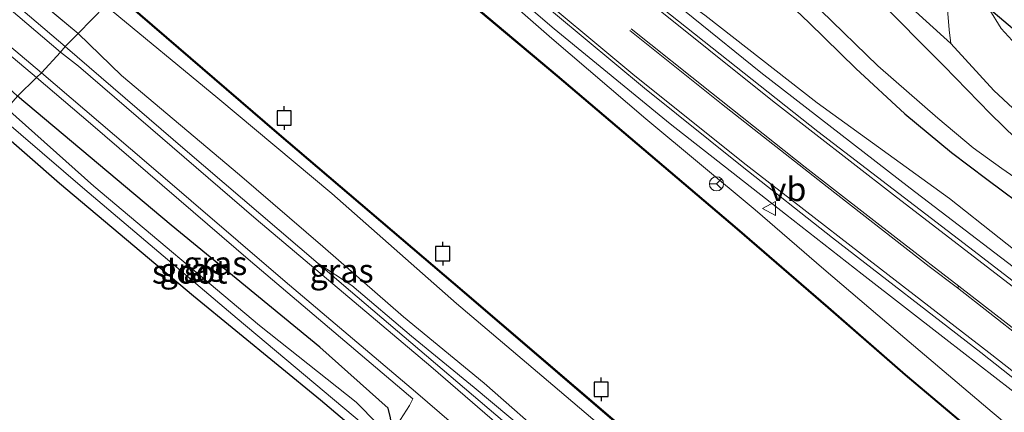
# Model space of a CAD drawing. Units: metres. Extents: x 160800 to 170001, y 393749 to 400000.
# Drawn here: x 167799 to 167903, y 399746 to 399787 of the extents above; entities that cross this region are included whole.
import ezdxf
from ezdxf.enums import TextEntityAlignment as Align

# ---------------------------------------------------------------- set-up
doc = ezdxf.new("R2010")
doc.units = ezdxf.units.M
doc.layers.get('0').update_dxf_attribs({"lineweight": 25})
for name, color, linetype, lineweight in [('B-ME-BV-GELEIDECONSTRUCTIE-GELEIDERAIL-L-B1', 213, 'BV-GELEIDERAIL', 18), ('B-ME-GC-DAMWAND-GV-B6', 10, 'Continuous', 25), ('B-ME-GC-DAMWAND-L-B1', 10, 'Continuous', 25), ('B-ME-GR-BOMENRIJ-L-B1', 10, 'Continuous', 25), ('B-ME-GW-INSTEEKWATERGANG-L-B1', 10, 'Continuous', 25), ('B-ME-GW-KRUINLIJN-L-B1', 93, 'Continuous', 18), ('B-ME-GW-TEENLIJN-L-B1', 93, 'Continuous', 18), ('B-ME-IE-GRASLAND-GV-B6', 93, 'Continuous', 18), ('B-ME-IE-GRONDWERKLIJN-GROND_INGERICHT-GV-B6', 253, 'Continuous', 18), ('B-ME-IE-HULPGEOMETRIE-L-B1', 53, 'Continuous', 18), ('B-ME-OB-BESCHOEIING-GV-B6', 10, 'Continuous', 25), ('B-ME-OB-WATERLIJN-L-B1', 133, 'OB-WATERLIJN', 18), ('B-ME-OG-WATER-GV-B6', 153, 'Continuous', 18), ('B-ME-VH-VERH_SOORT-BITUMEN-GV-B6', 8, 'IE-TERREINAFSCHEIDING-NATUURLIJK-HOUTWAL', 18), ('B-ME-VH-VERH_SOORT-HALF_VERHARDING-GV-B6', 8, 'IE-TERREINAFSCHEIDING-NATUURLIJK-HOUTWAL', 18), ('B-ME-VV-AFMEERCONSTRUCTIE-S-B1', 10, 'Continuous', 25), ('B-ME-VW-MARKERING-STREEP-015-L-B1', 7, 'Continuous', 18), ('B-ME-VW-MARKERING-VERDRIJFSTRP-GV-B6', 7, 'Continuous', 18), ('B-ME-VW-MEUBILAIR_WEGMEUBILAIR-RONA-S-B1', 8, 'Continuous', 18), ('B-ME-VW-MEUBILAIR_WEGMEUBILAIR-VERKEERSBORD-S-B1', 8, 'Continuous', 18)]:
    doc.layers.add(name, color=color, linetype=linetype, lineweight=lineweight)
doc.styles.add('NLCS-ISO', font='NLCS-ISO.TTF')
doc.linetypes.add('BV-GELEIDERAIL', pattern='A,10,-3,[108,NLCS.SHX,S=1,R=0,X=0,Y=0],-3', length=16)
doc.linetypes.add('IE-TERREINAFSCHEIDING-NATUURLIJK-HOUTWAL', pattern='A,7,-1.5,[67,NLCS.SHX,S=0.75,R=45,X=0,Y=0],-1.5,7,-1.5,[70,NLCS.SHX,S=0.75,R=0,X=0,Y=0],-1.5', length=20)
doc.linetypes.add('OB-WATERLIJN', pattern='A,10,[32,NLCS.SHX,S=2,R=0,X=0,Y=0],-12', length=22)

# ---------------------------------------------------------------- blocks, each defined once
blk = doc.blocks.new('meerpaal')
for p, q in [((-0.75, 0), (-1.25, 0)), ((0.75, 0.75), (-0.75, 0.75)), ((-0.75, 0.75), (-0.75, -0.75)), ((0.75, -0.75), (0.75, 0.75)), ((0.75, 0), (1.25, 0)), ((-0.75, -0.75), (0.75, -0.75))]:
    blk.add_line(p, q)
blk = doc.blocks.new('verkeersbord')
for p, q in [((0, 0.75), (-0.75, -0.625)), ((0.75, -0.625), (0, 0.75)), ((-0.75, -0.625), (0.75, -0.625))]:
    blk.add_line(p, q)
blk = doc.blocks.new('wegwijzer')
for q in [(-0.53, -0.53), (0, 0.75), (0.53, -0.53)]:
    blk.add_line((0, 0), q)
blk.add_circle((0, 0), 0.75)

msp = doc.modelspace()

# ---------------------------------------------------------------- linework, layer by layer
at = {"layer": 'B-ME-BV-GELEIDECONSTRUCTIE-GELEIDERAIL-L-B1'}
for points in [[(167834.986, 399817.12, 12.775), (167849.463, 399804.693, 12.858), (167863.11, 399793.497, 12.862), (167877.377, 399781.908, 12.87), (167893.151, 399769.722, 12.817), (167907.878, 399758.468, 12.771), (167925.27, 399744.914, 12.883), (167940.221, 399733.422, 12.854), (167956.502, 399720.852, 12.833), (167972.909, 399707.77, 12.796), (167987.977, 399695.086, 12.759), (168003.672, 399681.596, 12.734), (168013.695, 399672.977, 12.755)], [(167845.807, 399794.89, 12.52), (167855.557, 399786.51, 12.461), (167867.822, 399776.504, 12.474), (167879.992, 399766.975, 12.672), (167888.086, 399760.646, 12.771), (167896.917, 399753.808, 12.771), (167903.797, 399748.455, 12.771), (167910.432, 399743.216, 12.854), (167920.087, 399735.426, 12.841), (167926.538, 399730.13, 12.804), (167931.96, 399725.452, 12.804), (167936.615, 399721.04, 12.821), (167941.736, 399715.888, 12.829), (167946.831, 399710.65, 12.775), (167951.909, 399705.217, 12.701), (167956.292, 399700.769, 12.569), (167961.886, 399695.664, 12.457), (167973.208, 399685.917, 12.503), (167981.257, 399679.118, 12.527), (167991.774, 399670.078, 12.66)]]:
    msp.add_polyline3d(points, dxfattribs=at)
at = {"layer": 'B-ME-GC-DAMWAND-GV-B6'}
msp.add_polyline3d([(167916.757, 399698.354, 10.944), (167916.144, 399698.877, 10.942), (167898.687, 399713.772, 10.929), (167881.742, 399728.122, 10.909), (167865.588, 399741.976, 10.905), (167846.073, 399758.675, 10.921), (167826.266, 399775.561, 10.921), (167809.295, 399790.187, 10.917), (167809.361, 399790.263, 10.63), (167826.332, 399775.637, 10.63), (167846.137, 399758.751, 10.63), (167865.654, 399742.052, 10.63), (167881.806, 399728.198, 10.63), (167898.751, 399713.848, 10.63), (167916.208, 399698.953, 10.63), (167916.821, 399698.43, 10.63), (167933.465, 399684.231, 10.63), (167949.348, 399670.673, 10.63)], dxfattribs=at)
at = {"layer": 'B-ME-GC-DAMWAND-L-B1'}
msp.add_polyline3d([(167949.315, 399670.635, 11), (167933.433, 399684.193, 11), (167916.789, 399698.392, 10.944), (167916.176, 399698.915, 10.942), (167898.719, 399713.81, 10.929), (167881.774, 399728.16, 10.909), (167865.621, 399742.014, 10.905), (167846.105, 399758.713, 10.921), (167826.299, 399775.599, 10.921), (167809.328, 399790.225, 10.917)], dxfattribs=at)
at = {"layer": 'B-ME-GR-BOMENRIJ-L-B1'}
msp.add_polyline3d([(167919.469, 399772.373, 10.512), (167904.619, 399785.985, 10.521), (167901.445, 399788.685, 10.434), (167897.563, 399792.701, 10.347), (167890.473, 399799.371, 10.306), (167875.426, 399812.952, 10.298), (167860.338, 399826.936, 10.306), (167851.642, 399834.763, 10.314)], dxfattribs=at)
at = {"layer": 'B-ME-GW-INSTEEKWATERGANG-L-B1'}
for points in [[(167848.149, 399831.027, 9.183), (167853.62, 399826.459, 9.17), (167863.048, 399818.229, 9.129), (167870.893, 399810.63, 9.092), (167877.224, 399804.524, 9.141), (167885.566, 399796.264, 9.191), (167892.957, 399789.027, 9.208), (167897.42, 399784.993, 9.253), (167901.985, 399780.031, 9.253), (167905.975, 399776.309, 9.253)], [(167841.972, 399824.786, 9.026), (167847.863, 399820.234, 9.001), (167855.309, 399814.657, 8.96), (167862.346, 399808.7, 9.03), (167868.718, 399802.518, 9.08), (167872.862, 399798.281, 9.038), (167875.173, 399795.387, 9.038), (167876.809, 399792.582, 9.129), (167882.482, 399787.141, 9.129), (167887.405, 399782.353, 9.129), (167892.568, 399777.575, 9.129), (167897.5, 399773.477, 9.129), (167901.25, 399770.692, 9.129), (167906.068, 399767.082, 9.253), (167915.408, 399759.56, 9.253), (167924.612, 399752.35, 9.253), (167936.983, 399742.862, 9.253), (167950.384, 399732.669, 9.253), (167962.393, 399723.67, 9.253), (167971.091, 399716.688, 9.253), (167979.053, 399710.015, 9.253), (167989.661, 399701.009, 9.253)], [(167796.214, 399776.48, 10.327), (167803.339, 399770.266, 10.327), (167817.476, 399758.366, 10.302), (167830.898, 399747.394, 10.298), (167835.494, 399743.507, 10.335), (167836.694, 399742.882, 10.339), (167836.934, 399742.797, 10.339), (167838.411, 399744.535, 10.339), (167838.305, 399745.496, 10.339), (167838.056, 399746.529, 10.711), (167830.841, 399752.97, 10.698), (167815.142, 399765.812, 10.636), (167798.932, 399779.419, 10.665)]]:
    msp.add_polyline3d(points, dxfattribs=at)
at = {"layer": 'B-ME-GW-KRUINLIJN-L-B1'}
msp.add_line((167784.607, 399803.301, 11.403), (167805.31, 399786.018, 11.437), dxfattribs=at)
for points in [[(167989.993, 399715.191, 11.091), (167981.461, 399722.897, 11.078), (167969.925, 399731.874, 11.057), (167959.45, 399740.202, 11.045), (167952.089, 399745.855, 10.975), (167942.218, 399753.654, 10.971), (167936.354, 399758.317, 10.789), (167930.833, 399762.84, 10.57), (167923.792, 399767.556, 10.508), (167916.016, 399774.333, 10.5), (167905.463, 399783.609, 10.483), (167902.759, 399786.562, 10.554), (167901.445, 399788.685, 10.434), (167900.549, 399790.648, 10.508), (167897.689, 399794.329, 10.541), (167889.936, 399801.613, 10.562), (167874.859, 399815.624, 10.554), (167861.133, 399828.437, 10.455), (167852.718, 399835.865, 10.5)], [(167835.379, 399817.649, 11.916), (167844.873, 399809.676, 11.92), (167856.744, 399799.598, 11.945), (167867.469, 399790.854, 11.966), (167871.468, 399787.959, 11.97), (167883.333, 399778.733, 12.02), (167897.293, 399768.644, 12.007), (167913.006, 399756.196, 11.875), (167926.697, 399745.547, 11.974), (167942.813, 399733.281, 12.028), (167957.572, 399721.883, 12.044), (167967.969, 399713.841, 12.04), (167978.804, 399704.246, 12.015), (167989.092, 399695.602, 12.003), (167997.695, 399688.414, 11.97), (168007.031, 399682.194, 11.896), (168017.56, 399675.886, 11.85), (168027.029, 399670.398, 11.838)], [(167827.746, 399809.582, 11.821), (167831.023, 399806.123, 11.689), (167837.59, 399800.04, 11.801), (167842.412, 399795.859, 11.735), (167845.382, 399793.652, 11.768), (167848.866, 399791.162, 11.854), (167855.323, 399785.492, 11.887), (167865.243, 399777.04, 11.801), (167876.768, 399767.454, 11.9), (167884.011, 399761.171, 11.896), (167892.566, 399753.903, 12.086), (167901.809, 399746.117, 12.086), (167911.917, 399737.627, 12.139), (167920.506, 399730.577, 12.086), (167927.149, 399724.78, 12.106), (167934.999, 399718.073, 12.102), (167943.142, 399710.885, 11.999), (167952.643, 399701.802, 11.813), (167958.904, 399695.601, 11.726), (167967.067, 399687.553, 11.615), (167973.87, 399681.187, 11.64), (167982.375, 399672.946, 11.569)], [(167916.757, 399698.354, 10.944), (167912.759, 399700.35, 11.256), (167903.971, 399707.828, 11.289), (167892.599, 399717.477, 11.289), (167884.802, 399723.96, 11.293), (167874.302, 399732.888, 11.313), (167864.562, 399741.206, 11.313), (167855.422, 399748.956, 11.313), (167845.252, 399757.567, 11.313), (167832.085, 399769.148, 11.309), (167820.067, 399779.217, 11.342), (167808.197, 399788.976, 11.417)], [(167805.31, 399786.018, 11.437), (167809.9, 399781.594, 11.334), (167822.345, 399771.146, 11.347), (167831.157, 399763.587, 11.347), (167839.661, 399756.172, 11.309), (167848.18, 399749.169, 11.355), (167855.466, 399742.759, 11.355), (167861.679, 399737.437, 11.239), (167862.314, 399736.024, 10.942)]]:
    msp.add_polyline3d(points, dxfattribs=at)
at = {"layer": 'B-ME-GW-TEENLIJN-L-B1'}
for points in [[(167897.42, 399784.993, 9.253), (167897.254, 399786.43, 9.228), (167897.074, 399788.569, 9.224), (167896.058, 399790.36, 9.15), (167894.336, 399792.208, 9.141), (167889.083, 399797.136, 9.121), (167881.205, 399804.222, 9.071), (167872.333, 399812.667, 9.075), (167861.936, 399822.055, 9.108), (167857.44, 399826.572, 9.34), (167853.546, 399830.32, 9.402), (167851.262, 399831.894, 9.348), (167849.758, 399832.676, 9.232)], [(167862.314, 399736.024, 10.942), (167858.93, 399738.661, 10.942), (167852.729, 399744.026, 10.839), (167847.125, 399748.724, 10.839), (167840.488, 399754.14, 10.83), (167834.191, 399759.482, 10.83), (167830.652, 399761.779, 10.864)]]:
    msp.add_polyline3d(points, dxfattribs=at)
at = {"layer": 'B-ME-IE-GRASLAND-GV-B6'}
for points in [[(167554.2327, 400000, 11.4476), (167582.348, 399976.439, 11.56), (167610.398, 399951.377, 11.424), (167642.776, 399924.006, 11.309), (167680.873, 399891.083, 11.201), (167712.682, 399864.293, 11.271), (167752.402, 399830.515, 11.304), (167784.607, 399803.301, 11.403), (167805.31, 399786.018, 11.437), (167803.946, 399784.647, 10.838), (167782.971, 399802.486, 10.945), (167751.389, 399829.569, 10.941), (167715.691, 399859.96, 10.941), (167683.225, 399887.17, 10.635), (167657.609, 399909.003, 10.677), (167627.134, 399935.553, 10.929), (167599.809, 399959.047, 10.986), (167572.66, 399982.396, 10.863), (167551.9609, 400000, 10.7749), (167554.2327, 400000, 11.4476)], [(167731.144, 399855.26, 11.309), (167762.085, 399828.856, 11.337), (167799.542, 399796.709, 11.408), (167808.197, 399788.976, 11.417), (167805.31, 399786.018, 11.437), (167784.607, 399803.301, 11.403), (167752.402, 399830.515, 11.304), (167712.682, 399864.293, 11.271)], [(167733.692, 399838.532, 10.945), (167757.611, 399818.445, 10.945), (167781.168, 399798.298, 10.933), (167789.952, 399790.632, 10.95), (167800.936, 399781.385, 10.862), (167798.932, 399779.419, 10.665), (167793.804, 399784.119, 10.73), (167779.606, 399796.671, 10.768), (167762.552, 399811.275, 10.743), (167745.829, 399825.814, 10.805), (167728.745, 399840.062, 10.784)], [(167905.463, 399783.609, 10.483), (167902.759, 399786.562, 10.554), (167901.445, 399788.685, 10.434), (167900.549, 399790.648, 10.508), (167897.689, 399794.329, 10.541), (167889.936, 399801.613, 10.562), (167874.859, 399815.624, 10.554), (167861.133, 399828.437, 10.455), (167852.718, 399835.865, 10.5), (167853.864, 399837.18, 10.57), (167861.576, 399830.018, 10.562), (167874.997, 399817.277, 10.566), (167889.991, 399803.609, 10.583), (167902.352, 399792.17, 10.665), (167915.565, 399780.087, 10.657)], [(167897.42, 399784.993, 9.253), (167892.957, 399789.027, 9.208), (167885.566, 399796.264, 9.191), (167877.224, 399804.524, 9.141), (167870.893, 399810.63, 9.092), (167863.048, 399818.229, 9.129), (167853.62, 399826.459, 9.17), (167848.149, 399831.027, 9.183), (167849.758, 399832.676, 9.232), (167851.262, 399831.894, 9.348), (167853.546, 399830.32, 9.402), (167857.44, 399826.572, 9.34), (167861.936, 399822.055, 9.108), (167872.333, 399812.667, 9.075), (167881.205, 399804.222, 9.071), (167889.083, 399797.136, 9.121), (167894.336, 399792.208, 9.141), (167896.058, 399790.36, 9.15), (167897.074, 399788.569, 9.224), (167897.254, 399786.43, 9.228), (167897.42, 399784.993, 9.253)], [(167905.64, 399773.674, 8.295), (167901.607, 399777.576, 8.291), (167896.71, 399782.615, 8.291), (167889.431, 399789.948, 8.291), (167882.705, 399796.814, 8.291), (167876.204, 399803.731, 8.291), (167869.167, 399810.881, 8.291), (167862.793, 399816.925, 8.291), (167856.016, 399822.544, 8.291), (167849.386, 399828.207, 8.291), (167847.241, 399830.118, 8.291), (167848.149, 399831.027, 9.183), (167853.62, 399826.459, 9.17), (167863.048, 399818.229, 9.129), (167870.893, 399810.63, 9.092), (167877.224, 399804.524, 9.141), (167885.566, 399796.264, 9.191), (167892.957, 399789.027, 9.208), (167897.42, 399784.993, 9.253), (167901.985, 399780.031, 9.253), (167905.975, 399776.309, 9.253)], [(167913.006, 399756.196, 11.875), (167897.293, 399768.644, 12.007), (167883.333, 399778.733, 12.02), (167871.468, 399787.959, 11.97), (167867.469, 399790.854, 11.966), (167856.744, 399799.598, 11.945), (167844.873, 399809.676, 11.92), (167835.379, 399817.649, 11.916), (167841.184, 399823.65, 9.1), (167849.393, 399817.072, 9.096), (167857.963, 399810.181, 9.117), (167864.079, 399804.57, 9.187), (167868.922, 399800.05, 9.212), (167873.761, 399795.4, 9.183), (167876.809, 399792.582, 9.129), (167882.482, 399787.141, 9.129), (167887.405, 399782.353, 9.129), (167892.568, 399777.575, 9.129), (167897.5, 399773.477, 9.129), (167901.25, 399770.692, 9.129), (167906.068, 399767.082, 9.253)], [(167918.09, 399749.105, 12.156), (167899.878, 399763.096, 12.176), (167883.399, 399775.692, 12.201), (167866.998, 399788.659, 12.143), (167851.29, 399801.752, 12.16), (167838.116, 399812.96, 12.106), (167834.192, 399816.312, 12.106), (167835.379, 399817.649, 11.916), (167844.873, 399809.676, 11.92), (167856.744, 399799.598, 11.945), (167867.469, 399790.854, 11.966), (167871.468, 399787.959, 11.97), (167883.333, 399778.733, 12.02), (167897.293, 399768.644, 12.007), (167913.006, 399756.196, 11.875)], [(167828.326, 399810.132, 11.903), (167828.938, 399810.842, 12.011), (167834.503, 399805.896, 12.036), (167844.366, 399797.563, 12.094), (167855.71, 399788.063, 12.127), (167865.104, 399780.283, 12.168), (167875.4, 399772.02, 12.131), (167884.94, 399764.491, 12.222), (167900.597, 399752.417, 12.243), (167915.418, 399740.703, 12.247), (167926.402, 399731.863, 12.238), (167934.483, 399724.961, 12.234), (167937.335, 399722.231, 12.238), (167942.514, 399717.05, 12.214), (167952.452, 399706.724, 12.193), (167959.076, 399699.806, 12.148), (167962.108, 399696.93, 12.143), (167973.053, 399687.684, 12.148), (167989.35, 399673.942, 12.094)], [(167982.375, 399672.946, 11.569), (167973.87, 399681.187, 11.64), (167967.067, 399687.553, 11.615), (167958.904, 399695.601, 11.726), (167952.643, 399701.802, 11.813), (167943.142, 399710.885, 11.999), (167934.999, 399718.073, 12.102), (167927.149, 399724.78, 12.106), (167920.506, 399730.577, 12.086), (167911.917, 399737.627, 12.139), (167901.809, 399746.117, 12.086), (167892.566, 399753.903, 12.086), (167884.011, 399761.171, 11.896), (167876.768, 399767.454, 11.9), (167865.243, 399777.04, 11.801), (167855.323, 399785.492, 11.887), (167848.866, 399791.162, 11.854), (167845.382, 399793.652, 11.768), (167845.693, 399794.987, 12.053), (167840.412, 399799.709, 11.941), (167828.326, 399810.132, 11.903)], [(167909.523, 399735.881, 10.958), (167892.663, 399750.086, 11), (167884.524, 399757.183, 11), (167874.914, 399765.486, 11), (167855.904, 399781.605, 11), (167839.434, 399795.436, 11), (167825.514, 399807.283, 10.975), (167827.746, 399809.582, 11.821), (167831.023, 399806.123, 11.689), (167837.59, 399800.04, 11.801), (167842.412, 399795.859, 11.735), (167845.382, 399793.652, 11.768), (167848.866, 399791.162, 11.854), (167855.323, 399785.492, 11.887), (167865.243, 399777.04, 11.801), (167876.768, 399767.454, 11.9), (167884.011, 399761.171, 11.896), (167892.566, 399753.903, 12.086), (167901.809, 399746.117, 12.086), (167911.917, 399737.627, 12.139)], [(167906.068, 399767.082, 9.253), (167901.25, 399770.692, 9.129), (167897.5, 399773.477, 9.129), (167892.568, 399777.575, 9.129), (167887.405, 399782.353, 9.129), (167882.482, 399787.141, 9.129), (167876.809, 399792.582, 9.129)], [(167916.757, 399698.354, 10.944), (167912.759, 399700.35, 11.256), (167903.971, 399707.828, 11.289), (167892.599, 399717.477, 11.289), (167884.802, 399723.96, 11.293), (167874.302, 399732.888, 11.313), (167864.562, 399741.206, 11.313), (167855.422, 399748.956, 11.313), (167845.252, 399757.567, 11.313), (167832.085, 399769.148, 11.309), (167820.067, 399779.217, 11.342), (167808.197, 399788.976, 11.417), (167809.295, 399790.187, 10.917), (167826.266, 399775.561, 10.921), (167846.073, 399758.675, 10.921), (167865.588, 399741.976, 10.905), (167881.742, 399728.122, 10.909), (167898.687, 399713.772, 10.929), (167916.144, 399698.877, 10.942), (167916.757, 399698.354, 10.944)], [(167855.466, 399742.759, 11.355), (167848.18, 399749.169, 11.355), (167839.661, 399756.172, 11.309), (167831.157, 399763.587, 11.347), (167822.345, 399771.146, 11.347), (167809.9, 399781.594, 11.334), (167805.31, 399786.018, 11.437), (167808.197, 399788.976, 11.417), (167820.067, 399779.217, 11.342), (167832.085, 399769.148, 11.309), (167845.252, 399757.567, 11.313), (167855.422, 399748.956, 11.313), (167864.562, 399741.206, 11.313)], [(167883.718, 399788.461, 8.291), (167889.726, 399782.609, 8.291), (167896.072, 399777.105, 8.303), (167899.779, 399773.969, 8.303), (167902.829, 399771.809, 8.312), (167904.994, 399770.296, 8.365)], [(167905.975, 399776.309, 9.253), (167901.985, 399780.031, 9.253), (167897.42, 399784.993, 9.253), (167897.254, 399786.43, 9.228), (167897.074, 399788.569, 9.224)], [(167901.445, 399788.685, 10.434), (167902.759, 399786.562, 10.554), (167905.463, 399783.609, 10.483)], [(167830.652, 399761.779, 10.864), (167816.617, 399773.751, 10.868), (167803.946, 399784.647, 10.838), (167805.31, 399786.018, 11.437), (167809.9, 399781.594, 11.334), (167822.345, 399771.146, 11.347), (167831.157, 399763.587, 11.347), (167839.661, 399756.172, 11.309), (167848.18, 399749.169, 11.355), (167855.466, 399742.759, 11.355), (167861.679, 399737.437, 11.239), (167862.314, 399736.024, 10.942), (167858.93, 399738.661, 10.942), (167852.729, 399744.026, 10.839), (167847.125, 399748.724, 10.839), (167840.488, 399754.14, 10.83), (167834.191, 399759.482, 10.83), (167830.652, 399761.779, 10.864)], [(167836.694, 399742.882, 10.339), (167836.934, 399742.797, 10.339), (167838.411, 399744.535, 10.339), (167838.305, 399745.496, 10.339), (167838.056, 399746.529, 10.711), (167830.841, 399752.97, 10.698), (167815.142, 399765.812, 10.636), (167798.932, 399779.419, 10.665), (167800.936, 399781.385, 10.862), (167806.63, 399776.536, 10.847), (167823.512, 399762.021, 10.678), (167840.653, 399747.525, 10.74), (167840.303, 399746.808, 10.777), (167839.347, 399745.353, 10.727), (167839.25, 399745.191, 10.72), (167838.594, 399744.091, 10.669), (167837.598, 399742.98, 10.628), (167836.904, 399742.239, 10.599), (167836.694, 399742.882, 10.339)], [(167836.93, 399744.882, 9.364), (167834.681, 399747.165, 9.364), (167824.468, 399755.253, 9.364), (167806.973, 399769.932, 9.364), (167797.802, 399778.141, 9.364), (167798.932, 399779.419, 10.665), (167815.142, 399765.812, 10.636), (167830.841, 399752.97, 10.698), (167838.056, 399746.529, 10.711), (167838.305, 399745.496, 10.339)], [(167835.494, 399743.507, 10.335), (167830.898, 399747.394, 10.298), (167817.476, 399758.366, 10.302), (167803.339, 399770.266, 10.327), (167796.214, 399776.48, 10.327), (167796.98, 399777.306, 9.364), (167806.013, 399769.577, 9.364), (167822.098, 399755.984, 9.364), (167834.364, 399745.738, 9.364)], [(167830.652, 399761.779, 10.864), (167834.191, 399759.482, 10.83), (167840.488, 399754.14, 10.83), (167847.125, 399748.724, 10.839), (167852.729, 399744.026, 10.839)], [(167932.886, 399673.36, 11.148), (167914.392, 399689.564, 11.041), (167896.419, 399705.279, 11.02), (167875.913, 399723.108, 11.004), (167855.088, 399741.026, 11.004), (167834.054, 399758.877, 10.863), (167830.652, 399761.779, 10.864)]]:
    msp.add_polyline3d(points, dxfattribs=at)
at = {"layer": 'B-ME-IE-GRONDWERKLIJN-GROND_INGERICHT-GV-B6'}
msp.add_polyline3d([(167839.409, 399740.469, 10.223), (167837.188, 399737.526, 10.438), (167831.327, 399729.71, 10.343), (167825.669, 399722.405, 10.368), (167818.492, 399713.098, 10.417), (167815.377, 399708.949, 10.422), (167769.585, 399748.429, 10.45), (167796.214, 399776.48, 10.327), (167803.339, 399770.266, 10.327), (167817.476, 399758.366, 10.302), (167830.898, 399747.394, 10.298), (167835.494, 399743.507, 10.335), (167836.694, 399742.882, 10.339), (167836.904, 399742.239, 10.599), (167838.886, 399740.403, 10.599), (167839.409, 399740.469, 10.223)], dxfattribs=at)
at = {"layer": 'B-ME-IE-HULPGEOMETRIE-L-B1'}
msp.add_polyline3d([(167798.932, 399779.419, 10.665), (167800.936, 399781.385, 10.862), (167801.45, 399781.889, 10.913), (167803.449, 399784.075, 10.971), (167803.946, 399784.647, 10.838), (167805.31, 399786.018, 11.437), (167808.197, 399788.976, 11.417)], dxfattribs=at)
at = {"layer": 'B-ME-OB-BESCHOEIING-GV-B6'}
msp.add_polyline3d([(167909.459, 399735.805, 10.63), (167892.597, 399750.01, 10.63), (167884.458, 399757.107, 10.63), (167874.848, 399765.41, 10.63), (167855.84, 399781.529, 10.63), (167839.37, 399795.36, 10.63), (167825.45, 399807.207, 10.63), (167825.514, 399807.283, 10.975), (167839.434, 399795.436, 11), (167855.904, 399781.605, 11), (167874.914, 399765.486, 11), (167884.524, 399757.183, 11), (167892.663, 399750.086, 11), (167909.523, 399735.881, 10.958)], dxfattribs=at)
at = {"layer": 'B-ME-OB-WATERLIJN-L-B1'}
for points in [[(167825.45, 399807.207, 10.63), (167839.37, 399795.36, 10.63), (167855.84, 399781.529, 10.63), (167874.848, 399765.41, 10.63), (167884.458, 399757.107, 10.63), (167892.597, 399750.01, 10.63), (167909.459, 399735.805, 10.63), (167924.69, 399722.745, 10.63), (167937.127, 399712.1, 10.63), (167943.908, 399706.366, 10.63), (167946.963, 399703.8, 10.63), (167950.597, 399700.15, 10.63), (167958.189, 399692.22, 10.63), (167964.962, 399685.386, 10.63), (167970.488, 399679.511, 10.63), (167976.193, 399674.539, 10.63)], [(167949.348, 399670.673, 10.63), (167933.465, 399684.231, 10.63), (167916.821, 399698.43, 10.63), (167916.208, 399698.953, 10.63), (167898.751, 399713.848, 10.63), (167881.806, 399728.198, 10.63), (167865.654, 399742.052, 10.63), (167846.137, 399758.751, 10.63), (167826.332, 399775.637, 10.63), (167809.361, 399790.263, 10.63)]]:
    msp.add_polyline3d(points, dxfattribs=at)
at = {"layer": 'B-ME-OG-WATER-GV-B6'}
for points in [[(167904.994, 399770.296, 8.365), (167902.829, 399771.809, 8.312), (167899.779, 399773.969, 8.303), (167896.072, 399777.105, 8.303), (167889.726, 399782.609, 8.291), (167883.718, 399788.461, 8.291), (167877.268, 399795.231, 8.291), (167871.4, 399801.61, 8.291), (167865.421, 399807.687, 8.291), (167859.389, 399812.886, 8.291), (167852.433, 399818.447, 8.291), (167846.839, 399823.09, 8.291), (167843.23, 399826.001, 8.291), (167847.241, 399830.118, 8.291), (167849.386, 399828.207, 8.291), (167856.016, 399822.544, 8.291), (167862.793, 399816.925, 8.291), (167869.167, 399810.881, 8.291), (167876.204, 399803.731, 8.291), (167882.705, 399796.814, 8.291), (167889.431, 399789.948, 8.291), (167896.71, 399782.615, 8.291), (167901.607, 399777.576, 8.291), (167905.64, 399773.674, 8.295)], [(167916.208, 399698.953, 10.63), (167898.751, 399713.848, 10.63), (167881.806, 399728.198, 10.63), (167865.654, 399742.052, 10.63), (167846.137, 399758.751, 10.63), (167826.332, 399775.637, 10.63), (167809.361, 399790.263, 10.63), (167825.45, 399807.207, 10.63), (167839.37, 399795.36, 10.63), (167855.84, 399781.529, 10.63), (167874.848, 399765.41, 10.63), (167884.458, 399757.107, 10.63), (167892.597, 399750.01, 10.63), (167909.459, 399735.805, 10.63)], [(167837, 399743.901, 9.364), (167836.561, 399743.862, 9.364), (167834.364, 399745.738, 9.364), (167822.098, 399755.984, 9.364), (167806.013, 399769.577, 9.364), (167796.98, 399777.306, 9.364), (167797.802, 399778.141, 9.364), (167806.973, 399769.932, 9.364), (167824.468, 399755.253, 9.364), (167834.681, 399747.165, 9.364), (167836.93, 399744.882, 9.364), (167837.235, 399744.278, 9.364), (167837, 399743.901, 9.364)]]:
    msp.add_polyline3d(points, dxfattribs=at)
at = {"layer": 'B-ME-VH-VERH_SOORT-BITUMEN-GV-B6'}
for points in [[(167727.82, 399848.719, 11.012), (167747.868, 399831.631, 10.996), (167767.892, 399814.572, 10.991), (167786.346, 399798.624, 10.979), (167803.449, 399784.075, 10.971), (167801.45, 399781.889, 10.913), (167788.1, 399793.123, 10.896), (167766.122, 399811.991, 10.982), (167741.695, 399833.01, 10.933)], [(167915.418, 399740.703, 12.247), (167900.597, 399752.417, 12.243), (167884.94, 399764.491, 12.222), (167875.4, 399772.02, 12.131), (167865.104, 399780.283, 12.168), (167855.71, 399788.063, 12.127), (167844.366, 399797.563, 12.094), (167834.503, 399805.896, 12.036), (167828.938, 399810.842, 12.011), (167834.192, 399816.312, 12.106), (167838.116, 399812.96, 12.106), (167851.29, 399801.752, 12.16), (167866.998, 399788.659, 12.143), (167883.399, 399775.692, 12.201), (167899.878, 399763.096, 12.176), (167918.09, 399749.105, 12.156)], [(167932.348, 399668.764, 11.144), (167910.634, 399687.9, 11.066), (167894.081, 399702.403, 11.024), (167877.525, 399716.891, 10.971), (167858.793, 399733.069, 10.946), (167845.979, 399743.883, 10.797), (167840.909, 399748.248, 10.76), (167827.174, 399759.892, 10.649), (167812.298, 399772.637, 10.818), (167801.45, 399781.889, 10.913), (167803.449, 399784.075, 10.971), (167805.364, 399782.573, 10.929), (167824.116, 399766.444, 10.818), (167842.538, 399750.925, 10.793), (167861.954, 399734.153, 10.983), (167882.844, 399716.284, 11.074), (167904.746, 399697.276, 11.099), (167924.146, 399680.18, 11.198), (167943.421, 399663.229, 11.14)]]:
    msp.add_polyline3d(points, dxfattribs=at)
at = {"layer": 'B-ME-VH-VERH_SOORT-HALF_VERHARDING-GV-B6'}
for points in [[(167715.691, 399859.96, 10.941), (167751.389, 399829.569, 10.941), (167782.971, 399802.486, 10.945), (167803.946, 399784.647, 10.838), (167803.449, 399784.075, 10.971), (167786.346, 399798.624, 10.979), (167767.892, 399814.572, 10.991), (167747.868, 399831.631, 10.996), (167727.82, 399848.719, 11.012)], [(167741.695, 399833.01, 10.933), (167766.122, 399811.991, 10.982), (167788.1, 399793.123, 10.896), (167801.45, 399781.889, 10.913), (167800.936, 399781.385, 10.862), (167789.952, 399790.632, 10.95), (167781.168, 399798.298, 10.933), (167757.611, 399818.445, 10.945), (167733.692, 399838.532, 10.945)], [(167943.421, 399663.229, 11.14), (167924.146, 399680.18, 11.198), (167904.746, 399697.276, 11.099), (167882.844, 399716.284, 11.074), (167861.954, 399734.153, 10.983), (167842.538, 399750.925, 10.793), (167824.116, 399766.444, 10.818), (167805.364, 399782.573, 10.929), (167803.449, 399784.075, 10.971), (167803.946, 399784.647, 10.838), (167816.617, 399773.751, 10.868), (167830.652, 399761.779, 10.864)], [(167836.904, 399742.239, 10.599), (167837.598, 399742.98, 10.628), (167838.594, 399744.091, 10.669), (167839.25, 399745.191, 10.72), (167839.347, 399745.353, 10.727), (167840.303, 399746.808, 10.777), (167840.653, 399747.525, 10.74), (167823.512, 399762.021, 10.678), (167806.63, 399776.536, 10.847), (167800.936, 399781.385, 10.862), (167801.45, 399781.889, 10.913), (167812.298, 399772.637, 10.818), (167827.174, 399759.892, 10.649), (167840.909, 399748.248, 10.76), (167845.979, 399743.883, 10.797), (167858.793, 399733.069, 10.946), (167877.525, 399716.891, 10.971), (167894.081, 399702.403, 11.024), (167910.634, 399687.9, 11.066), (167932.348, 399668.764, 11.144)], [(167830.652, 399761.779, 10.864), (167834.054, 399758.877, 10.863), (167855.088, 399741.026, 11.004), (167875.913, 399723.108, 11.004), (167896.419, 399705.279, 11.02), (167914.392, 399689.564, 11.041), (167932.886, 399673.36, 11.148)]]:
    msp.add_polyline3d(points, dxfattribs=at)
at = {"layer": 'B-ME-VW-MARKERING-STREEP-015-L-B1'}
for points in [[(167833.858, 399815.975, 12.143), (167842.265, 399808.828, 12.156), (167854.815, 399798.199, 12.176), (167865.153, 399789.737, 12.168), (167878.596, 399778.935, 12.172), (167891.366, 399769.028, 12.197), (167905.284, 399758.323, 12.197), (167919.097, 399747.693, 12.193), (167932.238, 399737.522, 12.168), (167945.04, 399727.659, 12.176), (167958.199, 399717.489, 12.185), (167966.234, 399711.31, 12.193), (167973.815, 399705.101, 12.168), (167986.558, 399694.197, 12.143), (167998.439, 399684.064, 12.098), (168010.771, 399673.572, 12.061)], [(167829.325, 399811.238, 12.032), (167838.238, 399803.521, 12.048), (167851.663, 399791.939, 12.11), (167864.074, 399781.575, 12.164), (167875.824, 399772.202, 12.16), (167888.017, 399762.779, 12.181), (167901.449, 399752.399, 12.226), (167910.661, 399745.202, 12.251), (167919.219, 399738.3, 12.23), (167924.824, 399733.674, 12.251), (167930.512, 399728.83, 12.234), (167935.562, 399724.641, 12.226), (167937.029, 399723.265, 12.23), (167940.537, 399719.593, 12.243), (167945.603, 399714.438, 12.21), (167951.072, 399708.69, 12.201), (167956.076, 399703.601, 12.168), (167960.095, 399699.455, 12.176), (167964.064, 399695.907, 12.156), (167972.719, 399688.558, 12.156), (167985.535, 399677.563, 12.094), (167998.424, 399666.566, 12.098), (168005.444, 399660.599, 12.094), (168009.514, 399657.142, 12.062)], [(167898.129, 399759.21, 12.222), (167895.141, 399761.455, 12.321), (167884.369, 399769.85, 12.247), (167873.228, 399778.612, 12.251), (167863.545, 399786.349, 12.251)], [(167863.689, 399786.52, 12.247), (167872.154, 399779.764, 12.247), (167882.066, 399771.948, 12.255), (167891.97, 399764.247, 12.255), (167898.291, 399759.388, 12.226)]]:
    msp.add_polyline3d(points, dxfattribs=at)
at = {"layer": 'B-ME-VW-MARKERING-VERDRIJFSTRP-GV-B6'}
msp.add_polyline3d([(167964.49, 399708.112, 12.247), (167959.294, 399711.869, 12.251), (167951.092, 399717.718, 12.263), (167941.623, 399724.416, 12.284), (167937.583, 399727.259, 12.292), (167928.497, 399735.01, 12.271), (167915.246, 399745.784, 12.267), (167908.364, 399751.213, 12.259), (167898.129, 399759.21, 12.222), (167898.291, 399759.388, 12.226), (167909.673, 399750.582, 12.276), (167924.381, 399739.315, 12.3), (167940.776, 399726.704, 12.292), (167954.93, 399715.803, 12.259), (167961.818, 399710.5, 12.247), (167964.654, 399708.28, 12.247), (167964.49, 399708.112, 12.247)], dxfattribs=at)

# ---------------------------------------------------------------- block references
at = {"layer": 'B-ME-VV-AFMEERCONSTRUCTIE-S-B1', "rotation": 90}
for p in [(167827.0674, 399777.1248, 13.593), (167843.8005, 399762.8243, 13.601), (167860.5205, 399748.525, 13.598)]:
    msp.add_blockref('meerpaal', p, dxfattribs=at)
at = {"layer": 'B-ME-VW-MEUBILAIR_WEGMEUBILAIR-RONA-S-B1', "rotation": 90}
msp.add_blockref('wegwijzer', (167872.702, 399770.183, 11.569), dxfattribs=at)
at = {"layer": 'B-ME-VW-MEUBILAIR_WEGMEUBILAIR-VERKEERSBORD-S-B1', "rotation": 90}
msp.add_blockref('verkeersbord', (167878.3, 399767.58, 12.106), dxfattribs=at)

# ---------------------------------------------------------------- texts
at = {"layer": 'B-ME-IE-GRASLAND-GV-B6', "ltscale": 0.2, "style": 'NLCS-ISO'}
for p in [(167819.7925, 399761.812), (167817.3125, 399761.108), (167833.13, 399761.021)]:
    msp.add_text('gras', height=2.5, dxfattribs=at).set_placement(p, align=Align.MIDDLE_CENTER)
at = {"layer": 'B-ME-OG-WATER-GV-B6', "ltscale": 0.2, "style": 'NLCS-ISO'}
msp.add_text('sloot', height=2.5, dxfattribs=at).set_placement((167817.0924, 399760.9175), align=Align.MIDDLE_CENTER)
at = {"layer": 'B-ME-VW-MEUBILAIR_WEGMEUBILAIR-VERKEERSBORD-S-B1', "ltscale": 0.2, "style": 'NLCS-ISO'}
msp.add_text('vb', height=2.5, dxfattribs=at).set_placement((167878.3, 399767.58, 12.106), align=Align.BOTTOM_LEFT)

doc.saveas('drawing.dxf')
